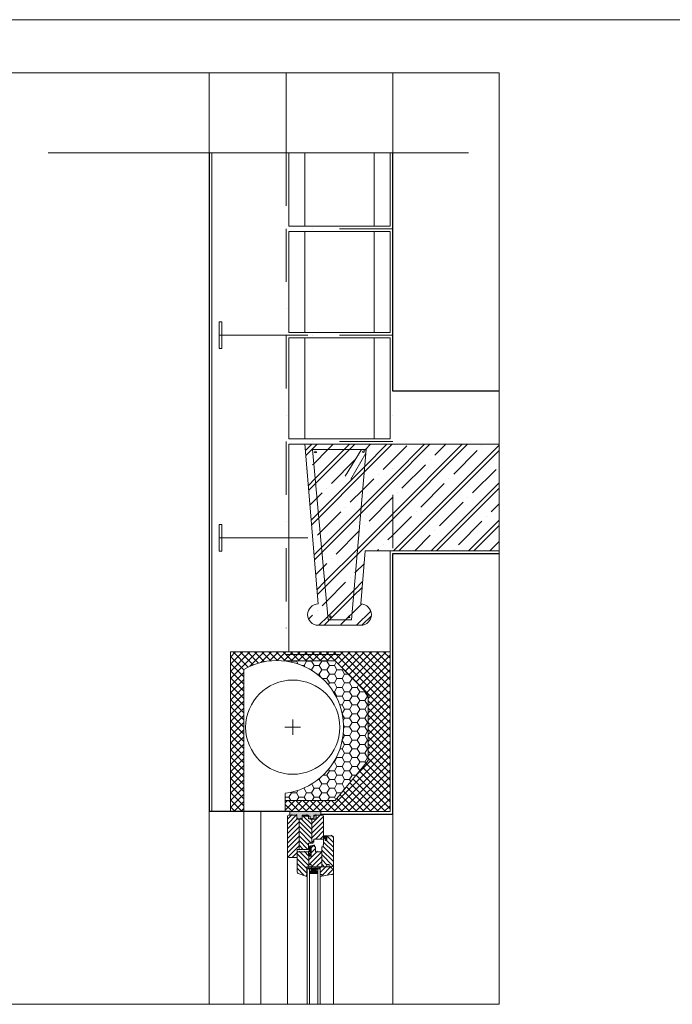
# Model space of a CAD drawing. Units: millimetres. Extents: x 112951 to 145694, y -52356 to -26811.
# Drawn here: x 127003 to 128230, y -35306 to -33456 of the extents above; entities that cross this region are included whole.
import ezdxf

# ---------------------------------------------------------------- set-up
doc = ezdxf.new("R2010")
doc.units = ezdxf.units.MM
doc.header["$MEASUREMENT"] = 0
for name, pattern in [('DASHDOT', [200, 100, -50, 0, -50]), ('DASHDOTX2', [10160, 5080, -2540, 0, -2540]), ('DASHED', [150, 100, -50])]:
    doc.linetypes.add(name, pattern=pattern)
for name, color, linetype, lineweight in [('_KB_KRESBA_Pero_č.__55', 55, 'Continuous', 18), ('_KB_OBRYS_Pero_č.__50', 7, 'Continuous', 18), ('BETON_POH_Pero_č.__43', 43, 'Continuous', 18), ('DREVO_POH_Pero_č.__36', 36, 'Continuous', 18), ('DREVO_REZ_Pero_č.__34', 34, 'Continuous', 18), ('OCEL_POH_Pero_č.__165', 165, 'Continuous', 18), ('OKNA_POH_Pero_č.__4', 4, 'Continuous', 18), ('PLAST_Pero_č.__13', 13, 'Continuous', 18), ('RAM_NETISK_Pero_č.__5', 5, 'Continuous', 18), ('RAM_ROZP_Pero_č.__143', 143, 'Continuous', 18), ('REZ_Pero_č.__3', 7, 'Continuous', 30), ('SRAFY_BETON_Pero_č.__47', 47, 'Continuous', 18), ('SRAFY_PRICKY_Pero_č.__16', 16, 'Continuous', 18), ('ZDI_NOV_poh_Pero_č.__66', 66, 'Continuous', 18)]:
    doc.layers.add(name, color=color, linetype=linetype, lineweight=lineweight)
doc.layers.add('_KB_OSY_Pero_č.__9', color=7, linetype='Continuous', lineweight=18, true_color=0xaaaaaa)
pattern_1 = [(135, (157776.91, -35380.689), (4.490128, 4.490128), [])]
pattern_2 = [(45, (127505.91, -34949.2553), (-4.49013, 4.49013), [])]
pattern_3 = [(225, (127505.91, -34949.279), (-4.49013, 4.49013), [])]
pattern_4 = [(45, (-1507.07, -4142.77), (-35.355339, 35.355339), []), (45, (-1497.07, -4142.77), (-35.355339, 35.355339), []), (45, (-1467.07, -4142.77), (-35.355339, 35.355339), [62.5, -12.5, 0, -12.5])]

msp = doc.modelspace()

# ---------------------------------------------------------------- hatches: boundary and pattern name
at = {"layer": 'DREVO_POH_Pero_č.__36', "linetype": 'Continuous', "lineweight": 18}
h = msp.add_hatch(dxfattribs=at)
h.set_pattern_fill('ANSI31', color=36, style=0, pattern_type=2)
h.set_pattern_definition(pattern_3)
h.paths.add_polyline_path([(127505.9, -34951.3), (127505.9, -35025.3), (127505.9, -35025.4), (127505.9, -35025.6), (127505.9, -35025.8), (127506, -35025.9), (127506, -35026.1), (127506, -35026.3), (127506.1, -35026.4), (127506.1, -35026.6), (127506.2, -35026.8), (127506.2, -35026.9), (127506.3, -35027.1), (127506.4, -35027.2), (127506.5, -35027.4), (127506.6, -35027.5), (127506.6, -35027.6), (127506.7, -35027.8), (127506.8, -35027.9), (127507, -35028), (127507.1, -35028.2), (127507.2, -35028.3), (127507.3, -35028.4), (127507.4, -35028.5), (127507.6, -35028.6), (127507.7, -35028.7), (127507.8, -35028.8), (127508, -35028.9), (127508.1, -35029), (127508.3, -35029), (127508.4, -35029.1), (127508.6, -35029.2), (127508.7, -35029.2), (127508.9, -35029.3), (127524.4, -35029.3), (127524.4, -35014.3), (127527.9, -35014.3), (127527.9, -34956.3), (127523.9, -34956.3), (127523.9, -34949.3), (127507.9, -34949.3), (127507.8, -34949.3), (127507.7, -34949.3), (127507.6, -34949.3), (127507.5, -34949.3), (127507.4, -34949.3), (127507.3, -34949.4), (127507.2, -34949.4), (127507.1, -34949.4), (127507.1, -34949.5), (127507, -34949.5), (127506.9, -34949.6), (127506.8, -34949.6), (127506.7, -34949.7), (127506.6, -34949.7), (127506.6, -34949.8), (127506.5, -34949.9), (127506.4, -34949.9), (127506.4, -34950), (127506.3, -34950.1), (127506.2, -34950.2), (127506.2, -34950.3), (127506.1, -34950.3), (127506.1, -34950.4), (127506.1, -34950.5), (127506, -34950.6), (127506, -34950.7), (127506, -34950.8), (127505.9, -34950.9), (127505.9, -34951), (127505.9, -34951.1), (127505.9, -34951.2)])
h = msp.add_hatch(dxfattribs=at)
h.set_pattern_fill('ANSI31', color=36, style=0, pattern_type=2)
h.set_pattern_definition([(135, (127505.91, -34949.279), (4.49013, 4.49013), [])])
h.paths.add_polyline_path([(127551.9, -34956.3), (127545.9, -34956.3), (127545.9, -34949.3), (127533.9, -34949.3), (127533.9, -34956.3), (127527.9, -34956.3), (127527.9, -35014.3), (127545.4, -35014.3), (127545.4, -35002.3), (127551.9, -35002.3)])
h = msp.add_hatch(dxfattribs=at)
h.set_pattern_fill('ANSI31', color=36, style=0, pattern_type=2)
h.set_pattern_definition(pattern_3)
h.paths.add_polyline_path([(127573.9, -34951.3), (127573.9, -34951.2), (127573.9, -34951.1), (127573.9, -34951), (127573.9, -34950.9), (127573.8, -34950.8), (127573.8, -34950.7), (127573.8, -34950.6), (127573.8, -34950.5), (127573.7, -34950.4), (127573.7, -34950.3), (127573.6, -34950.3), (127573.6, -34950.2), (127573.5, -34950.1), (127573.5, -34950), (127573.4, -34949.9), (127573.3, -34949.9), (127573.3, -34949.8), (127573.2, -34949.7), (127573.1, -34949.7), (127573, -34949.6), (127572.9, -34949.6), (127572.9, -34949.5), (127572.8, -34949.5), (127572.7, -34949.4), (127572.6, -34949.4), (127572.5, -34949.4), (127572.4, -34949.3), (127572.3, -34949.3), (127572.2, -34949.3), (127572.1, -34949.3), (127572, -34949.3), (127571.9, -34949.3), (127555.9, -34949.3), (127555.9, -34956.3), (127551.9, -34956.3), (127551.9, -35002.3), (127553.9, -35002.3), (127554, -35002.3), (127554.1, -35002.3), (127554.2, -35002.3), (127554.3, -35002.2), (127554.4, -35002.2), (127554.5, -35002.2), (127554.6, -35002.2), (127554.7, -35002.1), (127554.8, -35002.1), (127554.9, -35002), (127554.9, -35002), (127555, -35001.9), (127555.1, -35001.9), (127555.2, -35001.8), (127555.3, -35001.8), (127555.3, -35001.7), (127555.4, -35001.6), (127555.5, -35001.5), (127555.5, -35001.5), (127555.6, -35001.4), (127555.6, -35001.3), (127555.7, -35001.2), (127555.7, -35001.1), (127555.8, -35001), (127555.8, -35001), (127555.8, -35000.9), (127555.8, -35000.8), (127555.9, -35000.7), (127555.9, -35000.6), (127555.9, -35000.5), (127555.9, -35000.4), (127555.9, -35000.3), (127555.9, -34994.8), (127573.9, -34994.8)])
h = msp.add_hatch(dxfattribs=at)
h.set_pattern_fill('ANSI31', color=36, style=0, pattern_type=2)
h.set_pattern_definition(pattern_1)
h.paths.add_polyline_path([(127570.4, -35046.3), (127580.4, -35046.3), (127580.4, -35042.3), (127584.4, -35042.3), (127584.4, -35046.3), (127590.4, -35046.3), (127590.5, -35046.3), (127590.6, -35046.2), (127590.7, -35046.2), (127590.8, -35046.2), (127590.9, -35046.2), (127591, -35046.2), (127591.1, -35046.1), (127591.2, -35046.1), (127591.3, -35046.1), (127591.4, -35046), (127591.4, -35046), (127591.5, -35045.9), (127591.6, -35045.9), (127591.7, -35045.8), (127591.8, -35045.7), (127591.8, -35045.7), (127591.9, -35045.6), (127592, -35045.5), (127592, -35045.4), (127592.1, -35045.4), (127592.1, -35045.3), (127592.2, -35045.2), (127592.2, -35045.1), (127592.3, -35045), (127592.3, -35044.9), (127592.3, -35044.8), (127592.3, -35044.7), (127592.4, -35044.6), (127592.4, -35044.5), (127592.4, -35044.5), (127592.4, -35044.4), (127592.4, -35044.3), (127592.4, -34990.3), (127592.4, -34990.2), (127592.4, -34990.1), (127592.4, -34990), (127592.4, -34989.9), (127592.3, -34989.8), (127592.3, -34989.7), (127592.3, -34989.6), (127592.3, -34989.5), (127592.2, -34989.4), (127592.2, -34989.3), (127592.1, -34989.2), (127592.1, -34989.1), (127592, -34989.1), (127592, -34989), (127591.9, -34988.9), (127591.8, -34988.8), (127591.8, -34988.8), (127591.7, -34988.7), (127591.6, -34988.6), (127591.5, -34988.6), (127591.4, -34988.5), (127591.4, -34988.5), (127591.3, -34988.4), (127591.2, -34988.4), (127591.1, -34988.4), (127591, -34988.3), (127590.9, -34988.3), (127590.8, -34988.3), (127590.7, -34988.3), (127590.6, -34988.3), (127590.5, -34988.3), (127590.4, -34988.3), (127579.9, -34988.3), (127579.9, -34997.3), (127576.9, -34997.3), (127576.9, -34991.3), (127573.9, -34993.3), (127573.9, -35004.3), (127573.9, -35004.3), (127573.9, -35004.4), (127573.9, -35004.4), (127573.9, -35004.5), (127573.9, -35004.6), (127573.9, -35004.6), (127573.9, -35004.7), (127573.8, -35004.8), (127573.8, -35004.8), (127573.8, -35004.9), (127573.8, -35004.9), (127573.8, -35005), (127573.7, -35005.1), (127573.7, -35005.1), (127573.7, -35005.2), (127573.6, -35005.2), (127573.6, -35005.3), (127573.6, -35005.3), (127573.5, -35005.4), (127573.5, -35005.4), (127573.5, -35005.5), (127573.4, -35005.5), (127573.4, -35005.6), (127573.3, -35005.6), (127573.3, -35005.7), (127573.2, -35005.7), (127573.2, -35005.7), (127573.1, -35005.8), (127573.1, -35005.8), (127573, -35005.8), (127573, -35005.9), (127572.9, -35005.9), (127572.9, -35008.8), (127570.9, -35008.8), (127570.9, -35018.3), (127570.4, -35018.3)])
h = msp.add_hatch(dxfattribs=at)
h.set_pattern_fill('ANSI31', color=36, style=0, pattern_type=2)
h.set_pattern_definition(pattern_1)
h.paths.add_polyline_path([(127524.4, -35020.1), (127524.4, -35020.2), (127524.4, -35056.3), (127524.4, -35056.4), (127524.4, -35056.5), (127524.4, -35056.6), (127524.4, -35056.7), (127524.5, -35056.8), (127524.5, -35057), (127524.5, -35057.1), (127524.5, -35057.2), (127524.6, -35057.3), (127524.6, -35057.4), (127524.7, -35057.5), (127524.7, -35057.6), (127524.8, -35057.7), (127524.8, -35057.9), (127524.9, -35058), (127525, -35058.1), (127525, -35058.2), (127525.1, -35058.3), (127525.2, -35058.3), (127525.2, -35058.4), (127525.3, -35058.5), (127525.4, -35058.6), (127525.5, -35058.7), (127525.6, -35058.8), (127525.7, -35058.8), (127525.8, -35058.9), (127525.9, -35059), (127526, -35059), (127526.1, -35059.1), (127526.2, -35059.2), (127526.3, -35059.2), (127526.4, -35059.3), (127540.4, -35064.3), (127542.4, -35061.8), (127542.4, -35046.3), (127546.4, -35046.3), (127546.4, -35026.3), (127545.9, -35026.3), (127545.9, -35018.4), (127526.4, -35018.3), (127526.3, -35018.3), (127526.2, -35018.3), (127526.1, -35018.3), (127526, -35018.3), (127525.9, -35018.3), (127525.8, -35018.3), (127525.7, -35018.4), (127525.6, -35018.4), (127525.6, -35018.4), (127525.5, -35018.5), (127525.4, -35018.5), (127525.3, -35018.6), (127525.2, -35018.6), (127525.1, -35018.7), (127525.1, -35018.8), (127525, -35018.8), (127524.9, -35018.9), (127524.9, -35019), (127524.8, -35019.1), (127524.8, -35019.1), (127524.7, -35019.2), (127524.6, -35019.3), (127524.6, -35019.4), (127524.6, -35019.5), (127524.5, -35019.6), (127524.5, -35019.7), (127524.5, -35019.8), (127524.4, -35019.8), (127524.4, -35019.9), (127524.4, -35020)])
h = msp.add_hatch(dxfattribs=at)
h.set_pattern_fill('ANSI31', color=36, style=0, pattern_type=2)
h.set_pattern_definition(pattern_2)
h.paths.add_polyline_path([(127546.4, -35026.3), (127546.4, -35042.3), (127550.4, -35042.3), (127550.4, -35046.3), (127570.4, -35046.3), (127570.4, -35018.3), (127558.9, -35018.3), (127558.9, -35008.8), (127556.9, -35008.8), (127556.9, -35006.3), (127552.9, -35006.3), (127552.8, -35006.3), (127552.7, -35006.3), (127552.6, -35006.3), (127552.5, -35006.3), (127552.4, -35006.3), (127552.3, -35006.3), (127552.2, -35006.4), (127552.1, -35006.4), (127552.1, -35006.4), (127552, -35006.5), (127551.9, -35006.5), (127551.8, -35006.6), (127551.7, -35006.6), (127551.6, -35006.7), (127551.6, -35006.8), (127551.5, -35006.8), (127551.4, -35006.9), (127551.4, -35007), (127551.3, -35007.1), (127551.2, -35007.1), (127551.2, -35007.2), (127551.1, -35007.3), (127551.1, -35007.4), (127551.1, -35007.5), (127551, -35007.6), (127551, -35007.7), (127551, -35007.8), (127550.9, -35007.9), (127550.9, -35008), (127550.9, -35008.1), (127550.9, -35008.2), (127550.9, -35008.3), (127550.9, -35026.3)])
h = msp.add_hatch(dxfattribs=at)
h.set_pattern_fill('ANSI31', color=36, style=0, pattern_type=2)
h.set_pattern_definition(pattern_2)
h.paths.add_polyline_path([(127567.4, -35046.3), (127567.4, -35050.3), (127567.4, -35061.3), (127570.4, -35061.3), (127570.4, -35064.3), (127588.4, -35061.3), (127590.2, -35060.7), (127591.7, -35059.7), (127592.4, -35058.3), (127592.4, -35051.3), (127591.9, -35050.2), (127590.7, -35049.5), (127589.4, -35049.3), (127588.4, -35049.3), (127588.4, -35046.3)])
at = {"layer": 'PLAST_Pero_č.__13', "linetype": 'Continuous', "lineweight": 18}
msp.add_hatch(color=13, dxfattribs=at).paths.add_polyline_path([(127542.4, -35061.3), (127543.4, -35061.3), (127543.4, -35053.3), (127542.4, -35053.3)])
at = {"layer": 'SRAFY_BETON_Pero_č.__47', "linetype": 'Continuous', "lineweight": 18}
h = msp.add_hatch(dxfattribs=at)
h.set_pattern_fill('ZELEZO_BETON', color=47, style=0, pattern_type=2)
h.set_pattern_definition(pattern_4)
h.paths.add_polyline_path([(127703.9, -34253.7), (127538.9, -34253.7), (127563.9, -34553.7, 1), (127563.9, -34593.7), (127643.9, -34593.7, 1), (127643.9, -34553.7), (127652.2, -34453.7), (127703.9, -34453.7)])
h.paths.add_polyline_path([(127552.9, -34263.5), (127654.3, -34263.5), (127626.5, -34583.6), (127582.5, -34583.6)], flags=0)
h = msp.add_hatch(dxfattribs=at)
h.set_pattern_fill('ZELEZO_BETON', color=47, style=0, pattern_type=2)
h.set_pattern_definition(pattern_4)
h.paths.add_polyline_path([(127903.9, -34253.7), (127703.9, -34253.7), (127703.9, -34453.7), (127903.9, -34453.7)])
h = msp.add_hatch(dxfattribs=at)
h.set_pattern_fill('ZELEZO_BETON', color=47, style=0, pattern_type=2)
h.set_pattern_definition(pattern_4)
h.paths.add_polyline_path([(127654.3, -34263.5), (127552.9, -34263.5), (127582.5, -34583.6), (127626.5, -34583.6)])
h.paths.add_polyline_path([(127557.2, -34268.2, -1), (127560.4, -34268.2, -1)], flags=0)
h.paths.add_polyline_path([(127585.1, -34577.6, -1), (127588.3, -34577.6, -1)], flags=0)
h.paths.add_polyline_path([(127620.1, -34578.2, -1), (127623.3, -34578.2, -1)], flags=0)
h.paths.add_polyline_path([(127647.3, -34267.6, -1), (127650.5, -34267.6, -1)], flags=0)
h = msp.add_hatch(dxfattribs=at)
h.set_pattern_fill('ZELEZO_BETON', color=47, style=0, pattern_type=2)
h.set_pattern_definition(pattern_4)
h.paths.add_polyline_path([(127588.3, -34577.6, 1), (127585.1, -34577.6, 1)])
h = msp.add_hatch(dxfattribs=at)
h.set_pattern_fill('ANSI37', color=47, style=0, pattern_type=2)
h.set_pattern_definition([(45, (61906.523, -40701.008), (-6.7351921, 6.7351921), []), (135, (61906.523, -40701.008), (6.7351921, 6.7351921), [])])
h.paths.add_polyline_path([(127595.8, -34923.1), (127501.9, -34923.1), (127501.9, -34943.7), (127698.9, -34943.7), (127698.9, -34643.7), (127398.9, -34643.7), (127398.9, -34943.7), (127423.9, -34943.7), (127423.9, -34676.6, -0.157653), (127499.3, -34660.7), (127595.8, -34660.7), (127657.6, -34723.8), (127657.6, -34848)])
msp.add_hatch(color=47, dxfattribs=at).paths.add_polyline_path([(127510.4, -34943.7), (127510.4, -34950.3), (127523.9, -34950.3), (127523.9, -34958.3), (127533.9, -34958.3), (127533.9, -34952.3), (127548.9, -34952.3), (127548.9, -34958.3), (127559.9, -34958.3), (127559.9, -34950.3), (127568.9, -34950.3), (127568.9, -34943.7)])
at = {"layer": 'SRAFY_PRICKY_Pero_č.__16', "linetype": 'Continuous', "lineweight": 18}
h = msp.add_hatch(dxfattribs=at)
h.set_pattern_fill('HONEY', color=16, style=0, pattern_type=2)
h.set_pattern_definition([(0, (417435.279, 175042.4065), (14.2875, 8.24889), [9.525, -19.05]), (120, (417435.279, 175042.4065), (-14.2874983, 8.24889296), [9.525, -19.05]), (60, (417435.279, 175042.4065), (1.7e-06, 16.49778296), [0, -19.05, 9.525, 0, 0, 0])])
h.paths.add_polyline_path([(127657.6, -34723.8), (127595.8, -34660.7), (127499.3, -34660.7, -0.891334), (127501.9, -34909.5), (127501.9, -34923.1), (127595.8, -34923.1), (127657.6, -34848)])

# ---------------------------------------------------------------- linework, layer by layer
at = {"layer": '_KB_KRESBA_Pero_č.__55', "color": 55, "linetype": 'Continuous', "lineweight": 18}
for p, q in [((127538.9, -33705.9), (127538.9, -33843.7)), ((127668.9, -33705.9), (127668.9, -33843.7)), ((127538.9, -33853.7), (127538.9, -34043.7)), ((127668.9, -33853.7), (127668.9, -34043.7)), ((127538.9, -34053.7), (127538.9, -34243.7)), ((127668.9, -34053.7), (127668.9, -34243.7))]:
    msp.add_line(p, q, dxfattribs=at)
at = {"layer": '_KB_OBRYS_Pero_č.__50', "color": 7, "linetype": 'Continuous', "lineweight": 18}
for p, q in [((127508.9, -33705.9), (127508.9, -33843.7)), ((127698.9, -33705.9), (127698.9, -33843.7)), ((127508.9, -33843.7), (127698.9, -33843.7)), ((127508.9, -33853.7), (127508.9, -34043.7)), ((127508.9, -33853.7), (127698.9, -33853.7)), ((127698.9, -33853.7), (127698.9, -34043.7)), ((127508.9, -34043.7), (127698.9, -34043.7)), ((127508.9, -34053.7), (127508.9, -34243.7)), ((127508.9, -34053.7), (127698.9, -34053.7)), ((127698.9, -34053.7), (127698.9, -34243.7)), ((127508.9, -34243.7), (127698.9, -34243.7)), ((127508.9, -34643.7), (127508.9, -34253.7)), ((127508.9, -34253.7), (127538.9, -34253.7)), ((127563.9, -34553.7), (127538.9, -34253.7)), ((127643.9, -34553.7), (127652.2, -34453.7)), ((127698.9, -34453.7), (127652.2, -34453.7)), ((127698.9, -34453.7), (127698.9, -34643.7)), ((127643.9, -34593.7), (127563.9, -34593.7)), ((127698.9, -34643.7), (127508.9, -34643.7))]:
    msp.add_line(p, q, dxfattribs=at)
for centre, start, end in [((127563.9, -34573.7), 90, 270), ((127643.9, -34573.7), 270, 90)]:
    msp.add_arc(centre, 20, start, end, dxfattribs=at)
at = {"layer": '_KB_OSY_Pero_č.__9', "color": 253, "linetype": 'DASHDOT', "lineweight": 18, "true_color": 0xaaaaaa}
for p, q in [((127503.9, -33705.9), (127503.9, -33848.7)), ((127703.9, -33705.9), (127703.9, -33848.7)), ((127503.9, -33848.7), (127503.9, -34048.7)), ((127703.9, -33848.7), (127503.9, -33848.7)), ((127703.9, -33848.7), (127703.9, -34048.7)), ((127503.9, -34048.7), (127503.9, -34248.7)), ((127703.9, -34048.7), (127503.9, -34048.7)), ((127703.9, -34048.7), (127503.9, -34048.7)), ((127703.9, -34048.7), (127703.9, -34248.7)), ((127703.9, -34248.7), (127503.9, -34248.7)), ((127503.9, -34248.7), (127503.9, -34648.7)), ((127703.9, -34248.7), (127503.9, -34248.7)), ((127703.9, -34648.7), (127703.9, -34248.7)), ((127503.9, -34648.7), (127703.9, -34648.7))]:
    msp.add_line(p, q, dxfattribs=at)
at = {"layer": 'BETON_POH_Pero_č.__43', "color": 43, "linetype": 'Continuous', "lineweight": 18}
for p, q in [((127358.9, -33705.9), (127358.9, -33555.9)), ((127503.9, -33705.9), (127503.9, -33555.9)), ((127703.9, -33705.9), (127703.9, -33555.9)), ((127846.3, -33705.9), (127055.9, -33705.9)), ((127363.9, -33705.9), (127363.9, -34943.7)), ((127703.9, -34153.7), (127903.9, -34153.7)), ((127538.9, -34253.7), (127903.9, -34253.7)), ((127903.9, -34253.7), (127904, -34253.7)), ((127903.9, -34458.7), (127904, -34458.7)), ((127846.3, -35305.9), (127055.9, -35305.9))]:
    msp.add_line(p, q, dxfattribs=at)
at = {"layer": 'BETON_POH_Pero_č.__43', "color": 43, "linetype": 'Continuous', "lineweight": 18, "flags": 128}
msp.add_lwpolyline([(127698.9, -34453.7), (127903.9, -34453.7)], dxfattribs=at)
at = {"layer": 'DREVO_POH_Pero_č.__36', "color": 36, "linetype": 'Continuous', "lineweight": 18}
for p, q in [((127595.8, -34660.7), (127499.3, -34660.7)), ((127657.6, -34723.8), (127595.8, -34660.7)), ((127657.6, -34848), (127657.6, -34723.8)), ((127595.8, -34923.1), (127657.6, -34848)), ((127501.9, -34923.1), (127595.8, -34923.1)), ((127523.9, -34950.3), (127507.9, -34950.3)), ((127523.9, -34957.3), (127523.9, -34950.3)), ((127533.9, -34957.3), (127523.9, -34957.3)), ((127527.9, -35015.3), (127527.9, -34957.3)), ((127545.9, -34950.3), (127533.9, -34950.3)), ((127533.9, -34950.3), (127533.9, -34957.3)), ((127545.9, -34957.3), (127545.9, -34950.3)), ((127555.9, -34957.3), (127545.9, -34957.3)), ((127551.9, -34957.3), (127551.9, -35003.3)), ((127571.9, -34950.3), (127555.9, -34950.3)), ((127555.9, -34950.3), (127555.9, -34957.3)), ((127555.9, -35001.3), (127555.9, -34995.8)), ((127555.9, -34995.8), (127573.9, -34995.8)), ((127524.4, -35030.3), (127524.4, -35015.3)), ((127524.4, -35015.3), (127545.4, -35015.3)), ((127545.9, -35019.4), (127526.4, -35019.3)), ((127545.4, -35015.3), (127545.4, -35003.3)), ((127545.4, -35003.3), (127553.9, -35003.3)), ((127545.9, -35027.3), (127545.9, -35019.4)), ((127550.9, -35009.3), (127550.9, -35027.3)), ((127556.9, -35007.3), (127552.9, -35007.3)), ((127556.9, -35009.8), (127556.9, -35007.3)), ((127558.9, -35009.8), (127556.9, -35009.8)), ((127558.9, -35019.3), (127558.9, -35009.8)), ((127570.4, -35019.3), (127570.4, -35047.3)), ((127550.9, -35027.3), (127545.9, -35027.3)), ((127546.4, -35043.3), (127546.4, -35027.3)), ((127542.4, -35062.8), (127542.4, -35047.3)), ((127542.4, -35047.3), (127546.4, -35047.3)), ((127546.4, -35047.3), (127546.4, -35043.3)), ((127546.4, -35043.3), (127550.4, -35043.3)), ((127550.4, -35043.3), (127550.4, -35047.3)), ((127550.4, -35047.3), (127580.4, -35047.3)), ((127588.4, -35047.3), (127567.4, -35047.3)), ((127567.4, -35047.3), (127567.4, -35062.3)), ((127580.4, -35047.3), (127580.4, -35043.3)), ((127580.4, -35043.3), (127584.4, -35043.3)), ((127584.4, -35043.3), (127584.4, -35047.3)), ((127540.4, -35065.3), (127542.4, -35062.8))]:
    msp.add_line(p, q, dxfattribs=at)
at = {"layer": 'DREVO_POH_Pero_č.__36', "color": 36, "linetype": 'Continuous', "lineweight": 18, "flags": 128}
msp.add_lwpolyline([(127573.9, -34989.3), (127573.9, -35005.3, -0.279494), (127572.9, -35006.9), (127572.9, -35009.8), (127570.9, -35009.8), (127570.9, -35019.3), (127558.9, -35019.3)], format="xyb", dxfattribs=at)
at = {"layer": 'DREVO_POH_Pero_č.__36', "color": 36, "linetype": 'DASHED', "lineweight": 18, "flags": 128}
msp.add_lwpolyline([(127579.9, -34989.3), (127579.9, -34998.3), (127576.9, -34998.3), (127576.9, -34992.3), (127573.9, -34994.3)], dxfattribs=at)
at = {"layer": 'DREVO_POH_Pero_č.__36', "color": 36, "linetype": 'Continuous', "lineweight": 18}
for centre, radius, start, end in [((127553.9, -35001.3), 2, 270, 0), ((127526.4, -35021.3), 1.99, 89.7197, 180.2803), ((127552.9, -35009.3), 2, 90, 180), ((127527.7, -35057.3), 3.25, 180, 247.3801)]:
    msp.add_arc(centre, radius, start, end, dxfattribs=at)
at = {"layer": 'DREVO_REZ_Pero_č.__34', "color": 34, "linetype": 'Continuous', "lineweight": 18}
for p, q in [((127505.9, -34952.3), (127505.9, -35026.3)), ((127573.9, -34989.3), (127573.9, -34952.3)), ((127590.4, -34989.3), (127579.9, -34989.3)), ((127592.4, -35045.3), (127592.4, -34991.3)), ((127508.9, -35030.3), (127524.4, -35030.3)), ((127524.4, -35030.3), (127524.4, -35057.3)), ((127588.4, -35050.3), (127588.4, -35047.3)), ((127588.4, -35047.3), (127590.4, -35047.3)), ((127589.4, -35050.3), (127588.4, -35050.3)), ((127590.7, -35050.5), (127589.4, -35050.3)), ((127591.9, -35051.2), (127590.7, -35050.5)), ((127592.4, -35052.3), (127591.9, -35051.2)), ((127592.4, -35059.3), (127592.4, -35052.3)), ((127526.4, -35060.3), (127540.4, -35065.3)), ((127570.4, -35065.3), (127588.4, -35062.3)), ((127588.4, -35062.3), (127590.2, -35061.8)), ((127590.2, -35061.8), (127591.7, -35060.8)), ((127591.7, -35060.8), (127592.4, -35059.3))]:
    msp.add_line(p, q, dxfattribs=at)
for centre, radius, start, end in [((127507.9, -34952.3), 2, 90, 180), ((127571.9, -34952.3), 2, 0, 90), ((127590.4, -34991.3), 2, 0, 90), ((127510.1, -35026.3), 4.17, 180, 253.7394), ((127590.4, -35045.3), 2, 270, 0)]:
    msp.add_arc(centre, radius, start, end, dxfattribs=at)
at = {"layer": 'OCEL_POH_Pero_č.__165', "color": 165, "linetype": 'DASHDOTX2', "lineweight": 18}
for p, q in [((127544.6, -34048.7), (127377.8, -34048.7)), ((127544.6, -34429.2), (127377.8, -34429.2))]:
    msp.add_line(p, q, dxfattribs=at)
at = {"layer": 'OCEL_POH_Pero_č.__165', "color": 165, "linetype": 'Continuous', "lineweight": 18}
for p, q in [((127552.9, -34263.5), (127654.3, -34263.5)), ((127552.9, -34263.5), (127582.5, -34583.6)), ((127645.2, -34263.5), (127614.5, -34313.5)), ((127653.5, -34270.5), (127625.5, -34318.9)), ((127654.3, -34263.5), (127626.5, -34583.6)), ((127582.5, -34583.6), (127626.5, -34583.6)), ((127423.9, -34943.7), (127423.9, -34676.6)), ((127516, -34799.8), (127516, -34770.6)), ((127501.4, -34785.2), (127530.6, -34785.2)), ((127501.9, -34943.7), (127501.9, -34909.5))]:
    msp.add_line(p, q, dxfattribs=at)
at = {"layer": 'OCEL_POH_Pero_č.__165', "color": 165, "linetype": 'DASHDOTX2', "lineweight": 18, "flags": 128}
for points in [[(127377.8, -34073.7), (127382.8, -34073.7), (127382.8, -34023.7), (127377.8, -34023.7)], [(127377.8, -34454.2), (127382.8, -34454.2), (127382.8, -34404.2), (127377.8, -34404.2)]]:
    msp.add_lwpolyline(points, close=True, dxfattribs=at)
at = {"layer": 'OCEL_POH_Pero_č.__165', "color": 165, "linetype": 'Continuous', "lineweight": 18, "flags": 128}
for points in [[(127557.2, -34268.2, 1), (127560.4, -34268.2, 1)], [(127647.3, -34267.6, 1), (127650.5, -34267.6, 1)], [(127585.1, -34577.6, 1), (127588.3, -34577.6, 1)], [(127620.1, -34578.2, 1), (127623.3, -34578.2, 1)]]:
    msp.add_lwpolyline(points, format="xyb", close=True, dxfattribs=at)
msp.add_lwpolyline([(127398.9, -34643.7), (127698.9, -34643.7), (127698.9, -34943.7), (127398.9, -34943.7)], close=True, dxfattribs=at)
msp.add_lwpolyline([(127423.9, -35305.9), (127423.9, -34943.7), (127455.9, -34943.7), (127455.9, -35305.9)], dxfattribs=at)
at = {"layer": 'OCEL_POH_Pero_č.__165', "color": 165, "linetype": 'Continuous', "lineweight": 18}
msp.add_circle((127516, -34785.2), 88.5, dxfattribs=at)
msp.add_arc((127486.3, -34785.2), 125.2, 277.1787, 119.862, dxfattribs=at)
at = {"layer": 'OKNA_POH_Pero_č.__4', "color": 4, "linetype": 'Continuous', "lineweight": 18, "flags": 128}
for points in [[(127547.4, -35305.9), (127547.4, -35051.3), (127543.4, -35051.3), (127543.4, -35305.9)], [(127567.4, -35305.9), (127567.4, -35051.3), (127563.4, -35051.3), (127563.4, -35305.9)]]:
    msp.add_lwpolyline(points, dxfattribs=at)
at = {"layer": 'PLAST_Pero_č.__13', "color": 13, "linetype": 'Continuous', "lineweight": 18}
for p, q in [((127542.7, -35047.3), (127542.6, -35047.4)), ((127542.6, -35047.4), (127542.6, -35047.5)), ((127542.6, -35047.5), (127542.6, -35051)), ((127542.6, -35051), (127542.6, -35051.2)), ((127542.6, -35051.2), (127542.7, -35051.3)), ((127542.8, -35047.3), (127542.7, -35047.3)), ((127542.7, -35051.3), (127542.8, -35051.3)), ((127551.1, -35047.3), (127542.8, -35047.3)), ((127542.8, -35051.3), (127566.2, -35051.3)), ((127551.1, -35047.3), (127545.2, -35047.3)), ((127545.2, -35047.3), (127545.2, -35050.3)), ((127545.2, -35050.3), (127551.1, -35050.3)), ((127547.4, -35057.3), (127547.4, -35051.3)), ((127547.4, -35051.3), (127550.4, -35052.3)), ((127549.4, -35051.3), (127559.6, -35051.3)), ((127552.8, -35052.3), (127549.4, -35051.3)), ((127550.4, -35052.3), (127560.4, -35052.3)), ((127551.1, -35050.3), (127551.1, -35047.3)), ((127551.1, -35050.3), (127551.1, -35047.3)), ((127557.9, -35050.3), (127551.1, -35050.3)), ((127556.2, -35052.3), (127552.8, -35052.3)), ((127559.6, -35051.3), (127556.2, -35052.3)), ((127566.2, -35047.3), (127557.9, -35047.3)), ((127557.9, -35047.3), (127557.9, -35050.3)), ((127563.9, -35047.3), (127557.9, -35047.3)), ((127557.9, -35047.3), (127557.9, -35050.3)), ((127557.9, -35050.3), (127563.9, -35050.3)), ((127560.4, -35052.3), (127563.4, -35051.3)), ((127563.4, -35051.3), (127563.4, -35057.3)), ((127563.9, -35050.3), (127563.9, -35047.3)), ((127566.3, -35047.3), (127566.2, -35047.3)), ((127566.2, -35051.3), (127566.3, -35051.3)), ((127566.4, -35047.4), (127566.3, -35047.3)), ((127566.3, -35051.3), (127566.4, -35051.2)), ((127566.4, -35047.5), (127566.4, -35047.4)), ((127566.4, -35051), (127566.4, -35047.5)), ((127566.4, -35051.2), (127566.4, -35051)), ((127547.9, -35060.3), (127562.9, -35060.3)), ((127567.4, -35062.3), (127570.4, -35062.3)), ((127570.4, -35062.3), (127570.4, -35065.3))]:
    msp.add_line(p, q, dxfattribs=at)
at = {"layer": 'PLAST_Pero_č.__13', "color": 13, "linetype": 'Continuous', "lineweight": 18, "flags": 128}
for points in [[(127578.9, -34998.3), (127579.9, -34998.3), (127579.9, -34989.8), (127579.8, -34989.6), (127579.6, -34989.4), (127579.4, -34989.3), (127575.6, -34989.3), (127575, -34989.6), (127574.2, -34990.3), (127573.9, -34991), (127573.9, -34992.3), (127574.9, -34991.3), (127575.3, -34990.9), (127575.7, -34990.6), (127576.2, -34990.4), (127576.3, -34990.4), (127576.4, -34990.4), (127576.5, -34990.4), (127576.7, -34990.8), (127576.5, -34991.3), (127576.2, -34991.6), (127574.6, -34992.8), (127574.2, -34993.2), (127574, -34993.5), (127573.9, -34993.8), (127573.9, -34994.3), (127576.9, -34992.3), (127577.6, -34992.3), (127578.5, -34992.8), (127578.9, -34993.3), (127578.9, -34993.8), (127576.9, -34993.3), (127576.9, -34994.3), (127578.9, -34995.3), (127578.9, -34996.3), (127576.9, -34995.3), (127576.9, -34996.3)], [(127578.3, -34991.6), (127578.7, -34991.5), (127578.9, -34991.3), (127579, -34990.9), (127578.9, -34990.5), (127578.7, -34990.3), (127578.3, -34990.2), (127578, -34990.3), (127577.8, -34990.5), (127577.7, -34990.9), (127577.8, -34991.3), (127578, -34991.5)], [(127548.9, -35026.8), (127550.9, -35026.8), (127550.9, -35008.8), (127550.8, -35008.1), (127550.5, -35007.9), (127549.9, -35008.3), (127548.9, -35009.3), (127548.4, -35009.5), (127547.8, -35009.6), (127547.4, -35009.3), (127546.9, -35008.3), (127546.4, -35008), (127545.7, -35008), (127545.4, -35008.3), (127545.4, -35011.8), (127545.9, -35011.8), (127545.9, -35009.3), (127546, -35009.2), (127546.3, -35009.2), (127546.4, -35009.3), (127546.9, -35010.8), (127547.2, -35011.8), (127547.4, -35012.8), (127547.4, -35013.8), (127547.4, -35016.3), (127547.1, -35017.2), (127546.5, -35018.3), (127545.9, -35018.8), (127542.9, -35019.3), (127548.2, -35019.3), (127548.7, -35019.4), (127549.2, -35019.8), (127549.4, -35020.3), (127549.4, -35022.8), (127545.9, -35021.3), (127545.9, -35022.3), (127549.4, -35024.3), (127549.4, -35025.3), (127545.9, -35023.3), (127545.9, -35024.3)], [(127549, -35018.5), (127549.4, -35018.3), (127549.7, -35017.8), (127549.9, -35017.3), (127549.9, -35010.6), (127549.8, -35010.2), (127549.6, -35010), (127549.4, -35010.2), (127548.9, -35010.7), (127548.7, -35010.8), (127548.5, -35010.9), (127548.3, -35010.9), (127548, -35010.7), (127547.8, -35010.7), (127547.7, -35010.7), (127547.7, -35010.9), (127547.9, -35011.6), (127548.1, -35012.4), (127548.3, -35013.4), (127548.4, -35014.2), (127548.4, -35015.5), (127548.3, -35016.8), (127548, -35017.6), (127548, -35018.1), (127548.3, -35018.4), (127548.6, -35018.5)], [(127542.4, -35061.3), (127543.4, -35061.3), (127543.4, -35053.3), (127542.4, -35053.3)], [(127540.4, -35065.3), (127543.4, -35066.3), (127543.4, -35062.3), (127542.4, -35062.3), (127542.4, -35063.3)], [(127567.4, -35066.3), (127567.4, -35065.3), (127567.4, -35063.3), (127567.4, -35062.3), (127570.4, -35062.3), (127570.4, -35065.3)]]:
    msp.add_lwpolyline(points, close=True, dxfattribs=at)
for points in [[(127551, -35054.3), (127547.6, -35056.7, 0.242213), (127547.4, -35057.1), (127547.4, -35059.8)], [(127559.8, -35054.3), (127563.2, -35056.7, -0.242213), (127563.4, -35057.1), (127563.4, -35059.8)]]:
    msp.add_lwpolyline(points, format="xyb", dxfattribs=at)
msp.add_lwpolyline([(127559.8, -35054.3), (127551, -35054.3)], dxfattribs=at)
at = {"layer": 'PLAST_Pero_č.__13', "color": 13, "linetype": 'Continuous', "lineweight": 18}
for centre in [(127549.5, -35057.2), (127551.2, -35056), (127552.5, -35057.3), (127553.8, -35055.7), (127554.7, -35057.7), (127556.2, -35056.6), (127557.5, -35055.6), (127558.7, -35057.6), (127559.7, -35055.9), (127560.9, -35057.3), (127548.7, -35059.2), (127550.6, -35058.8), (127553, -35059.2), (127555.9, -35059.3), (127557.8, -35058.9), (127560.2, -35059.1), (127562.2, -35058.7)]:
    msp.add_circle(centre, 0.5, dxfattribs=at)
for centre, start, end in [((127547.9, -35059.8), 180, 270), ((127562.9, -35059.8), 270, 0)]:
    msp.add_arc(centre, 0.5, start, end, dxfattribs=at)
at = {"layer": 'RAM_NETISK_Pero_č.__5', "color": 5, "linetype": 'Continuous', "lineweight": 18}
msp.add_line((112950.8, -33455.9), (145694.5, -33455.9), dxfattribs=at)
at = {"layer": 'RAM_ROZP_Pero_č.__143', "color": 143, "linetype": 'Continuous', "lineweight": 18, "flags": 128}
msp.add_lwpolyline([(127903.9, -33555.9), (126982.4, -33555.9), (126982.4, -35305.9), (127903.9, -35305.9)], close=True, dxfattribs=at)
at = {"layer": 'REZ_Pero_č.__3', "color": 7, "linetype": 'Continuous', "lineweight": 30}
for p in [(127358.9, -33705.9), (127510.4, -34943.7)]:
    msp.add_line(p, (127358.9, -34943.7), dxfattribs=at)
at = {"layer": 'REZ_Pero_č.__3', "color": 7, "linetype": 'Continuous', "lineweight": 30, "flags": 128}
for points in [[(127903.9, -34153.7), (127703.9, -34153.7), (127703.9, -33705.9)], [(127903.9, -34153.7), (127703.9, -34153.7), (127703.9, -33705.9)], [(127568.9, -34950.3), (127568.9, -34948.7), (127703.9, -34948.7), (127703.9, -34458.7), (127903.9, -34458.7)]]:
    msp.add_lwpolyline(points, dxfattribs=at)
at = {"layer": 'SRAFY_BETON_Pero_č.__47', "color": 47, "linetype": 'Continuous', "lineweight": 18, "flags": 128}
msp.add_lwpolyline([(127510.4, -34943.7), (127510.4, -34950.3), (127523.9, -34950.3), (127523.9, -34958.3), (127533.9, -34958.3), (127533.9, -34952.3), (127548.9, -34952.3), (127548.9, -34958.3), (127559.9, -34958.3), (127559.9, -34950.3), (127568.9, -34950.3), (127568.9, -34943.7)], close=True, dxfattribs=at)
at = {"layer": 'ZDI_NOV_poh_Pero_č.__66', "color": 66, "linetype": 'Continuous', "lineweight": 18}
for p, q in [((127703.9, -34648.7), (127703.9, -35305.9)), ((127358.9, -34943.7), (127358.9, -35305.9)), ((127505.9, -34985.2), (127505.9, -35305.9)), ((127592.4, -35018.3), (127592.4, -35305.9))]:
    msp.add_line(p, q, dxfattribs=at)

doc.saveas('drawing.dxf')
